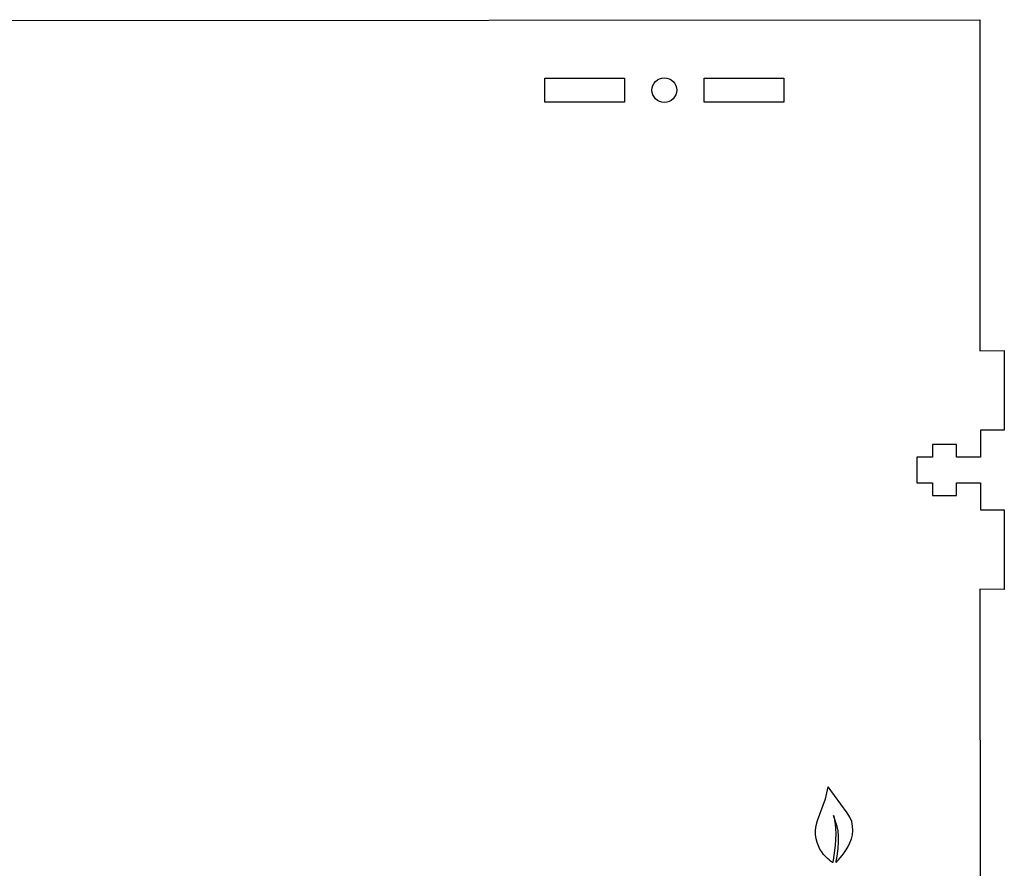
# Model space of a CAD drawing. Extents: x 72 to 374, y 46 to 251.
# Drawn here: x 250 to 374, y 145 to 251 of the extents above; entities that cross this region are included whole.
import ezdxf

# ---------------------------------------------------------------- set-up
doc = ezdxf.new("R2010")
doc.units = 0
doc.layers.add('Layer_1', color=7, linetype='CONTINUOUS')

msp = doc.modelspace()

# ---------------------------------------------------------------- linework, layer by layer
at = {"layer": 'Layer_1', "color": 6}
for p, q in [((75.584169, 251.12807), (370.580059, 251.320413)), ((370.580059, 251.320413), (370.58401, 209.775574)), ((370.58401, 209.775574), (373.640816, 209.798151)), ((373.640816, 209.798151), (373.640816, 199.798171)), ((373.640816, 199.798171), (370.640822, 199.798171)), ((370.640822, 199.798171), (370.640822, 196.398155)), ((367.640828, 197.998158), (364.640834, 197.998158)), ((364.640834, 197.998158), (364.640834, 196.398155)), ((367.640828, 196.398155), (367.640828, 197.998158)), ((364.640834, 196.398155), (362.640838, 196.398155)), ((362.640838, 196.398155), (362.640838, 193.198178)), ((370.640822, 196.398155), (367.640828, 196.398155)), ((362.640838, 193.198178), (364.640834, 193.198178)), ((364.640834, 193.198178), (364.640834, 191.598176)), ((367.640828, 191.598176), (367.640828, 193.198178)), ((367.640828, 193.198178), (370.640822, 193.198178)), ((370.640822, 193.198178), (370.640822, 189.798191)), ((364.640834, 191.598176), (367.640828, 191.598176)), ((370.640822, 189.798191), (373.640816, 189.798191)), ((373.640816, 189.798191), (373.640816, 179.798174)), ((373.640816, 179.798174), (370.58401, 179.850822)), ((370.58401, 179.850822), (370.598122, 117.601433))]:
    msp.add_line(p, q, dxfattribs=at)
at = {"layer": 'Layer_1', "color": 1}
for p, q in [((315.968055, 240.977515), (315.968055, 243.97751)), ((315.968055, 243.97751), (325.968061, 243.97751)), ((325.968061, 243.97751), (325.968061, 240.977515)), ((335.968016, 240.977515), (335.968016, 243.97751)), ((335.968016, 243.97751), (345.968021, 243.97751)), ((345.968021, 243.97751), (345.968021, 240.977515)), ((329.418049, 242.478655), (329.418049, 242.478655)), ((325.968061, 240.977515), (315.968055, 240.977515)), ((345.968021, 240.977515), (335.968016, 240.977515))]:
    msp.add_line(p, q, dxfattribs=at)
at = {"layer": 'Layer_1', "color": 7}
for p, q in [((351.197561, 153.509321), (351.538884, 155.035535)), ((353.927588, 151.781265), (351.538884, 155.035535)), ((350.187911, 150.819543), (351.197561, 153.509321)), ((352.642142, 150.050148), (352.209184, 151.450682)), ((352.389162, 147.658769), (352.098453, 145.531967))]:
    msp.add_line(p, q, dxfattribs=at)
at = {"layer": 'Layer_1', "color": 1}
for points in [[(329.418049, 242.478655), (329.418046, 242.889743), (329.581348, 243.283995), (329.872031, 243.574678)], [(329.872031, 243.574678), (330.162713, 243.865362), (330.556963, 244.028666), (330.968051, 244.028665)], [(330.968051, 244.028665), (331.379138, 244.028665), (331.773388, 243.865361), (332.06407, 243.574677)], [(332.06407, 243.574677), (332.354751, 243.283994), (332.518053, 242.889743), (332.51805, 242.478655)], [(329.872031, 241.382633), (329.581348, 241.673316), (329.418046, 242.067568), (329.418049, 242.478655)], [(332.51805, 242.478655), (332.518053, 242.067568), (332.354751, 241.673317), (332.06407, 241.382634)], [(330.968051, 240.928646), (330.556963, 240.928645), (330.162713, 241.091949), (329.872031, 241.382633)], [(332.06407, 241.382634), (331.773388, 241.09195), (331.379138, 240.928646), (330.968051, 240.928646)]]:
    msp.add_open_spline(points, degree=3, dxfattribs=at)
at = {"layer": 'Layer_1', "color": 7}
for points in [[(352.098453, 145.531983), (352.098453, 145.531983), (349.066703, 147.32059), (350.187911, 150.819543)], [(352.209184, 151.450666), (352.209184, 151.450666), (352.679877, 149.78557), (352.389162, 147.658769)], [(352.527318, 145.54464), (352.527318, 145.54464), (356.101706, 148.819338), (353.927588, 151.781265)], [(352.527318, 145.54464), (352.527318, 145.54464), (353.172664, 148.805737), (352.642142, 150.050148)]]:
    msp.add_open_spline(points, degree=3, dxfattribs=at)

doc.saveas('drawing.dxf')
